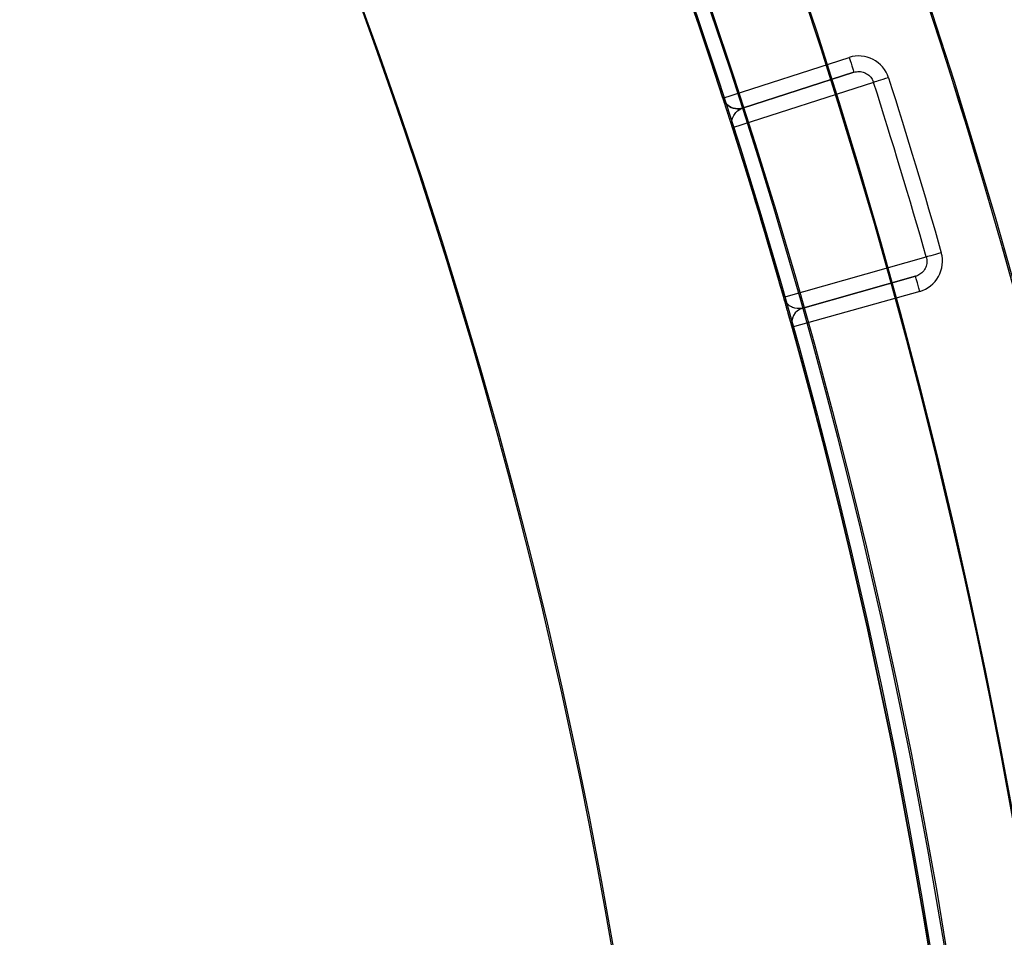
# Model space of a CAD drawing. Units: millimetres. Extents: x 3368 to 10936, y 2155 to 9636.
# Drawn here: x 6464 to 6474, y 5429 to 5438 of the extents above; entities that cross this region are included whole.
import ezdxf

# ---------------------------------------------------------------- set-up
doc = ezdxf.new("R2010")
doc.units = ezdxf.units.MM
doc.layers.add('Dimensions', color=7, linetype='Continuous')
doc.styles.get("Standard").update_dxf_attribs({"font": 'arial.ttf'})
doc.dimstyles.new('Leikkiset keinu', dxfattribs={"dimtxt": 150, "dimasz": 2.5, "dimexe": 0.06, "dimexo": 0.625, "dimtad": 0, "dimtih": 1, "dimtoh": 1, "dimdec": 0, "dimtxsty": 'Standard', "dimcen": 2.5, "dimadec": 0, "dimazin": 0, "dimtfac": 1, "dimtmove": 0, "dimatfit": 3, "dimfxl": 1, "dimarcsym": 0})

# ---------------------------------------------------------------- blocks, each defined once
blk = doc.blocks.new('*D30')
at = {"layer": 'Defpoints', "color": 0, "transparency": 16777216}
for p in [(6442.818929444198, 6954.032497030879, 597.1637162826228), (9935.058082868414, 6954.032497030879), (6442.818871708747, 3256.032497030899, 597.1637162826155)]:
    blk.add_point(p, dxfattribs=at)
at = {"layer": 'Dimensions', "color": 0, "lineweight": -2, "transparency": 16777216}
for p, q in [((6443.443929444198, 6954.032497030879), (9935.118082868414, 6954.032497030879)), ((9935.058082868414, 6951.532497030879), (9935.058082868414, 5182.294604807153)), ((9935.058082868416, 3258.5324970309), (9935.058082868414, 5027.770389254628)), ((6443.443871708747, 3256.032497030899), (9935.118082868416, 3256.0324970309))]:
    blk.add_line(p, q, dxfattribs=at)
at = {"layer": 'Dimensions', "color": 0, "transparency": 16777216}
for points in [[(9934.641416201748, 6951.532497030879), (9935.47474953508, 6951.532497030879), (9935.058082868414, 6954.032497030879)], [(9934.64141620175, 3258.5324970309), (9935.474749535082, 3258.5324970309), (9935.058082868416, 3256.0324970309)]]:
    blk.add_solid(points, dxfattribs=at)
at = {"layer": 'Dimensions', "color": 0, "transparency": 16777216, "insert": (9935.058082868414, 5105.032497030887), "char_height": 150, "attachment_point": 5}
blk.add_mtext('3698', dxfattribs=at)
blk = doc.blocks.new('*D34')
at = {"layer": 'Defpoints', "color": 0, "transparency": 16777216}
for p in [(6440.035361774486, 6994.53276730389, -719.6721189749611), (6440.035361703395, 3215.86199298942, -719.6721209996721), (10708.73602599729, 3215.861992989421)]:
    blk.add_point(p, dxfattribs=at)
at = {"layer": 'Dimensions', "color": 0, "lineweight": -2, "transparency": 16777216}
for p, q in [((6440.660361774486, 6994.53276730389), (10708.79602599729, 6994.532767303891)), ((10708.73602599729, 6992.032767303891), (10708.73602599729, 5182.459487922918)), ((10708.73602599729, 3218.361992989421), (10708.73602599729, 5027.935272370393)), ((6440.660361703395, 3215.86199298942), (10708.79602599729, 3215.861992989421))]:
    blk.add_line(p, q, dxfattribs=at)
at = {"layer": 'Dimensions', "color": 0, "transparency": 16777216}
for points in [[(10708.31935933062, 6992.032767303891), (10709.15269266395, 6992.032767303891), (10708.73602599729, 6994.532767303891)], [(10708.31935933062, 3218.361992989421), (10709.15269266395, 3218.361992989421), (10708.73602599729, 3215.861992989421)]]:
    blk.add_solid(points, dxfattribs=at)
at = {"layer": 'Dimensions', "color": 0, "transparency": 16777216, "insert": (10708.73602599729, 5105.197380146651), "char_height": 150, "attachment_point": 5}
blk.add_mtext('3779', dxfattribs=at)

msp = doc.modelspace()

# ---------------------------------------------------------------- linework, layer by layer
at = {"extrusion": (1.382159757233155e-17, 8.799826454178921e-17, -1)}
for p, q in [((6471.027762157534, 5437.015892954791, 292.642672143782), (6472.239070938064, 5437.405494615803, 292.642672143782)), ((6472.916704389277, 5435.159357712455, 292.642672143782), (6471.692032001793, 5434.814052109572, 292.642672143782))]:
    msp.add_line(p, q, dxfattribs=at)
for p, q in [((6471.027762157534, 5437.015892954791, 292.642672143782), (6472.239070938064, 5437.405494615803, 292.642672143782)), ((6471.216486645514, 5436.919025857494, 260.7627505527539), (6472.284999283424, 5437.2626990028, 292.4926721437819)), ((6472.284999283424, 5437.2626990028, 292.4926721437819), (6471.216486645514, 5436.919025857494, 292.4926721437819)), ((6472.474112971999, 5437.165537338551, 292.497974943084), (6471.119832563788, 5436.72993983268, 252.2819694112982)), ((6472.474112971999, 5437.165537338551, 292.497974943084), (6471.119832563788, 5436.72993983268, 252.2819694112982)), ((6471.027888133763, 5437.015504911662, 260.7627505527539), (6471.027888133762, 5437.015504911664, 292.6426721430234)), ((6471.027888133763, 5437.015504911662, 260.7627505527539), (6471.027888133762, 5437.015504911664, 292.6426721430234)), ((6471.147283637462, 5436.913638171582, 260.7627505527539), (6471.147283637462, 5436.913638171582, 292.5602010334842)), ((6471.147283637462, 5436.913638171582, 260.7627505527539), (6471.147283637462, 5436.913638171582, 292.5602010334842)), ((6471.216486645514, 5436.919025857494, 292.4926721437819), (6471.216486645514, 5436.919025857494, 260.7627505527539)), ((6471.610596942056, 5435.103213792368, 252.2819694112982), (6472.979824293933, 5435.489266988256, 292.497974943084)), ((6471.610596942056, 5435.103213792368, 252.2819694112982), (6472.979824293933, 5435.489266988256, 292.497974943084)), ((6472.875997902187, 5435.30372869953, 292.4926721437819), (6471.795697037238, 5434.999129734713, 260.7627505527539)), ((6471.795697037238, 5434.999129734713, 292.4926721437819), (6472.875997902187, 5435.30372869953, 292.4926721437819)), ((6472.916704389277, 5435.159357712455, 292.642672143782), (6471.692032001793, 5434.814052109572, 292.642672143782)), ((6471.795697037238, 5434.999129734713, 260.7627505527539), (6471.795697037238, 5434.999129734713, 292.4926721437819)), ((6471.691922355512, 5434.814445079257, 292.642672143782), (6471.691922355512, 5434.814445079257, 260.7627505527539)), ((6471.691922355512, 5434.814445079257, 292.642672143782), (6471.691922355512, 5434.814445079257, 260.7627505527539))]:
    msp.add_line(p, q)
at = {"extrusion": (-0.3061889690704959, 0.9519707533425316, 7.953975347710298e-17)}
for p, q in [((6471.216486645514, 5436.919025857494, 260.7627505527539), (6472.284999283424, 5437.2626990028, 292.4926721437819)), ((6472.284999283424, 5437.2626990028, 292.4926721437819), (6471.216486645514, 5436.919025857494, 292.4926721437819)), ((6471.216486645514, 5436.919025857494, 292.4926721437819), (6471.216486645514, 5436.919025857494, 260.7627505527539))]:
    msp.add_line(p, q, dxfattribs=at)
at = {"extrusion": (0.2713765806000927, -0.9624732471616037, -8.094511753051178e-17)}
for p, q in [((6472.875997902187, 5435.30372869953, 292.4926721437819), (6471.795697037238, 5434.999129734713, 260.7627505527539)), ((6471.795697037238, 5434.999129734713, 292.4926721437819), (6472.875997902187, 5435.30372869953, 292.4926721437819)), ((6471.795697037238, 5434.999129734713, 260.7627505527539), (6471.795697037238, 5434.999129734713, 292.4926721437819))]:
    msp.add_line(p, q, dxfattribs=at)
at = {"extrusion": (1.514545421974033e-14, 2.197819878604072e-14, -1)}
for centre, radius, start in [((-6417.703008024397, 5420.03276730386, 833.4965985140216), 72.00000000000011, 29.99999999999729), ((-6417.703008024398, 5420.032767303857, 768.4965985140217), 72.0000000000001, 29.99999999999729), ((-6417.703008024397, 5420.03276730386, 833.4965985140216), 72.00000000000011, 29.99999999999729), ((-6417.7030080244, 5420.032767303876, 563.4965985140211), 72.00000000000011, 29.99999999999729), ((-6417.703008024401, 5420.032767303875, 498.4965985140212), 72.0000000000001, 29.99999999999729), ((-6417.7030080244, 5420.032767303876, 563.4965985140211), 72.00000000000011, 29.99999999999729), ((-6417.703008024405, 5420.032767303882, 293.4965985140208), 72.00000000000011, 29.99999999999729), ((-6417.703008024406, 5420.032767303879, 228.4965985140209), 72.0000000000001, 29.99999999999729), ((-6417.703008024405, 5420.032767303882, 293.4965985140208), 72.00000000000011, 29.99999999999729), ((-6417.703008024409, 5420.032767303888, 23.49659851402052), 72.00000000000011, 29.99999999999729), ((-6417.703008024409, 5420.032767303886, -41.50340148597942), 72.0000000000001, 29.99999999999729), ((-6417.703008024409, 5420.032767303888, 23.49659851402052), 72.00000000000011, 29.99999999999729), ((-6417.703008024398, 5420.032767303857, 768.4965985140217), 60.00000000000015, 29.99999999999729), ((-6417.703008024401, 5420.032767303875, 498.4965985140212), 60.00000000000015, 29.99999999999729), ((-6417.703008024406, 5420.032767303879, 228.4965985140209), 60.00000000000015, 29.99999999999729), ((-6417.703008024409, 5420.032767303886, -41.50340148597942), 60.00000000000015, 29.99999999999729), ((-6417.703008024397, 5420.03276730386, 833.4965985140216), 60.00000000000011, 1.849846759925197e-40), ((-6417.7030080244, 5420.032767303876, 563.4965985140211), 60.00000000000011, 1.849846759925197e-40), ((-6417.703008024405, 5420.032767303882, 293.4965985140208), 60.00000000000011, 1.849846759925197e-40), ((-6417.703008024409, 5420.032767303888, 23.49659851402052), 60.00000000000011, 1.849846759925197e-40), ((-6417.703008024399, 5420.032767303859, 823.4255307021562), 57.00000000000009, 0), ((-6417.703008024397, 5420.03276730386, 830.4965985140215), 57.00000000000009, 0), ((-6417.703008024399, 5420.032767303859, 823.4255307021562), 57.00000000000009, 0), ((-6417.703008024397, 5420.03276730386, 830.4965985140215), 57.00000000000009, 0), ((-6417.703008024402, 5420.032767303876, 553.4255307021557), 57.00000000000009, 0), ((-6417.7030080244, 5420.032767303876, 560.496598514021), 57.00000000000009, 0), ((-6417.703008024402, 5420.032767303876, 553.4255307021557), 57.00000000000009, 0), ((-6417.7030080244, 5420.032767303876, 560.496598514021), 57.00000000000009, 0), ((-6417.703008024407, 5420.032767303882, 283.4255307021554), 57.00000000000009, 0), ((-6417.703008024405, 5420.032767303882, 290.4965985140207), 57.00000000000009, 0), ((-6417.703008024407, 5420.032767303882, 283.4255307021554), 57.00000000000009, 0), ((-6417.703008024405, 5420.032767303882, 290.4965985140207), 57.00000000000009, 0), ((-6417.70300802441, 5420.032767303888, 13.42553070215513), 57.00000000000009, 0), ((-6417.703008024409, 5420.032767303889, 20.49659851402041), 57.00000000000009, 0), ((-6417.70300802441, 5420.032767303888, 13.42553070215513), 57.00000000000009, 0), ((-6417.703008024409, 5420.032767303889, 20.49659851402041), 57.00000000000009, 0)]:
    msp.add_arc(centre, radius, start, 180, dxfattribs=at)
for centre, radius, start, end in [((6417.703008024409, 5420.032767303875, -768.4965985138053), 72.0000000000001, 0, 150.0000000000027), ((6417.703008024409, 5420.032767303886, -498.4965985138048), 72.0000000000001, 0, 150.0000000000027), ((6417.703008024409, 5420.032767303885, -228.4965985138045), 72.0000000000001, 0, 150.0000000000027), ((6417.703008024409, 5420.032767303886, 41.50340148619574), 72.0000000000001, 0, 150.0000000000027), ((6417.703008024409, 5420.032767303878, -833.4965985138052), 60.00000000000011, 0, 180), ((6417.703008024409, 5420.032767303889, -563.4965985138048), 60.00000000000011, 0, 180), ((6417.703008024409, 5420.032767303888, -293.4965985138045), 60.00000000000011, 0, 180), ((6417.703008024409, 5420.032767303889, -23.4965985138042), 60.00000000000011, 0, 180), ((6417.703008024409, 5420.032767303875, -768.4965985138053), 60.00000000000015, 0, 150.0000000000027), ((6417.703008024409, 5420.032767303886, -498.4965985138048), 60.00000000000015, 0, 150.0000000000027), ((6417.703008024409, 5420.032767303885, -228.4965985138045), 60.00000000000015, 0, 150.0000000000027), ((6417.703008024409, 5420.032767303886, 41.50340148619574), 60.00000000000015, 0, 150.0000000000027), ((6417.703008024411, 5420.032767303876, -778.5676663256706), 57.00000000000009, 0, 150.0000000000027), ((6417.703008024411, 5420.032767303875, -771.4965985138053), 57.00000000000009, 0, 150.0000000000027), ((6417.703008024411, 5420.032767303875, -771.4965985138053), 57.00000000000009, 0, 150.0000000000027), ((6417.703008024411, 5420.032767303876, -778.5676663256706), 57.00000000000009, 0, 150.0000000000027), ((6417.703008024409, 5420.032767303886, -508.5676663256702), 57.00000000000009, 0, 150.0000000000027), ((6417.703008024409, 5420.032767303886, -501.4965985138049), 57.00000000000009, 0, 150.0000000000027), ((6417.703008024409, 5420.032767303886, -501.4965985138049), 57.00000000000009, 0, 150.0000000000027), ((6417.703008024409, 5420.032767303886, -508.5676663256702), 57.00000000000009, 0, 150.0000000000027), ((6417.70300802441, 5420.032767303886, -238.5676663256699), 57.00000000000009, 0, 150.0000000000027), ((6417.70300802441, 5420.032767303885, -231.4965985138047), 57.00000000000009, 0, 150.0000000000027), ((6417.70300802441, 5420.032767303885, -231.4965985138047), 57.00000000000009, 0, 150.0000000000027), ((6417.70300802441, 5420.032767303886, -238.5676663256699), 57.00000000000009, 0, 150.0000000000027), ((6417.703008024409, 5420.032767303886, 31.43233367433036), 57.00000000000009, 0, 150.0000000000027), ((6417.703008024409, 5420.032767303886, 38.50340148619563), 57.00000000000009, 0, 150.0000000000027), ((6417.703008024409, 5420.032767303886, 38.50340148619563), 57.00000000000009, 0, 150.0000000000027), ((6417.703008024409, 5420.032767303886, 31.43233367433036), 57.00000000000009, 0, 150.0000000000027), ((6418.715493790708, 5420.03276667259, 292.6426721437811), 57.15000000000004, 261.0736679248619, 81.07366792486198), ((6418.715493790708, 5420.03276667259, 292.642672143782), 57.15000000000008, 261.0736679248619, 81.07366792486198), ((6418.715493790708, 5420.03276667259, 287.642672143782), 57.15000000000008, 261.0736679248619, 81.07366792486198), ((6418.715493790708, 5420.03276667259, 295.642672143782), 57.15000000000007, 261.0736679248619, 81.07366792486198), ((6418.715493790708, 5420.03276667259, 292.6426721437811), 55.15000000000004, 261.0736679248619, 81.07366792486198), ((6418.715493790708, 5420.03276667259, 247.642672143782), 55.00000000000007, 261.0736679248619, 81.07366792486198), ((6418.715493790708, 5420.03276667259, 247.642672143782), 52.00000000000006, 261.0736679248619, 81.07366792486198), ((6418.715493790708, 5420.03276667259, 295.642672143782), 52.00000000000006, 261.0736679248619, 81.07366792486198), ((6418.715493790708, 5420.03276667259, 295.642672143782), 52.00000000000006, 261.0736679248619, 81.07366792486198), ((6418.715493790708, 5420.03276667259, 292.642672143782), 55.00000000000007, 17.98597084500001, 67.01850786188248), ((6418.715493790708, 5420.03276667259, 314.1647369953812), 60.15000000000007, 10.90854558907799, 43.23879026062622), ((6418.715493790708, 5420.03276667259, 314.1647369953812), 57.15000000000007, 10.90854558907799, 43.23879026062622), ((6418.715493790708, 5420.03276667259, 292.497974943084), 56.42269904011481, 15.89892488434722, 17.67698239393671), ((6418.715493790708, 5420.03276667259, 292.497974943084), 56.42269904011481, 15.89892488434722, 17.67698239393671), ((6418.715493790708, 5420.03276667259, 252.276666611996), 55.00000000000007, 15.90288605274676, 17.67302122554719), ((6418.715493790708, 5420.03276667259, 252.276666611996), 55.00000000000007, 15.90288605274676, 17.67302122554719), ((6471.836403524327, 5434.854758747639, 260.7627505527539), 0.1500000000000009, 105.7461978435473, 195.5903614428188), ((6471.836403524327, 5434.854758747639, 260.7627505527539), 0.1500000000000009, 105.7461978435473, 195.5903614428188), ((6418.715493790708, 5420.03276667259, 292.642672143782), 55.00000000000007, 326.557399416417, 15.58993643330858)]:
    msp.add_arc(centre, radius, start, end)
at = {"extrusion": (1.382159757233155e-17, 8.799826454178921e-17, -1)}
for centre, radius, start, end in [((-6418.715493790708, 5420.03276667259, -287.6426721437814), 60.15000000000007, 98.92633207513802, 278.926332075138), ((-6418.715493790708, 5420.03276667259, -287.6426721437814), 60.15000000000007, 98.92633207513802, 278.926332075138), ((-6418.715493790708, 5420.03276667259, 2207.357327856219), 57.15000000000004, 98.92633207513802, 278.926332075138), ((-6418.715493790708, 5420.03276667259, 2207.357327856219), 57.15000000000004, 98.92633207513802, 278.926332075138), ((-6418.715493790708, 5420.03276667259, -292.6426721437805), 57.15000000000004, 98.92633207513802, 278.926332075138), ((-6418.715493790708, 5420.03276667259, -295.6426721437814), 57.15000000000007, 98.92633207513802, 278.926332075138), ((-6418.715493790708, 5420.03276667259, -292.6426721437814), 57.15000000000008, 98.92633207513802, 278.926332075138), ((-6418.715493790708, 5420.03276667259, -287.6426721437814), 57.15000000000008, 98.92633207513802, 278.926332075138), ((-6418.715493790708, 5420.03276667259, -292.6426721437805), 55.15000000000004, 98.92633207513802, 278.926332075138), ((-6418.715493790708, 5420.03276667259, 2207.357327856219), 55.15000000000004, 98.92633207513802, 278.926332075138), ((-6418.715493790708, 5420.03276667259, 2207.357327856219), 55.15000000000004, 98.92633207513802, 278.926332075138), ((-6418.715493790708, 5420.03276667259, -247.6426721437814), 55.00000000000007, 98.92633207513802, 278.926332075138), ((-6418.715493790708, 5420.03276667259, -247.6426721437814), 52.00000000000006, 98.92633207513802, 278.926332075138), ((-6418.715493790708, 5420.03276667259, -292.6426721437814), 55.00000000000007, 112.9814921381175, 162.014029155), ((-6418.715493790708, 5420.03276667259, -292.6426721437814), 56.57260527854258, 162.3230176060633, 164.1010751156528), ((-6418.715493790708, 5420.03276667259, -292.6426721437814), 56.57260527854258, 162.3230176060633, 164.1010751156528), ((-6471.170558300152, 5437.061821470494, -260.7627505527533), 0.1500000000000009, 278.926332075138, 342.0144541646694), ((-6471.170558300152, 5437.061821470494, -260.7627505527533), 0.1500000000000009, 278.926332075138, 342.0144541646694), ((-6471.170558300152, 5437.061821470494, -260.7627505527533), 0.1500000000000009, 252.170290564847, 278.926332075138), ((-6471.170558300152, 5437.061821470494, -260.7627505527533), 0.1500000000000009, 252.170290564847, 278.926332075138), ((-6418.715493790708, 5420.03276667259, -252.2819694112976), 55.00009376157229, 162.3269787744528, 164.0971139472533), ((-6418.715493790708, 5420.03276667259, -252.2819694112976), 55.00009376157229, 162.3269787744528, 164.0971139472533), ((-6418.715493790708, 5420.03276667259, -292.6426721437814), 55.00000000000007, 164.4100635666914, 213.442600583583)]:
    msp.add_arc(centre, radius, start, end, dxfattribs=at)
at = {"extrusion": (0.9519707533425313, 0.3061889690704964, 4.010185455337301e-17)}
msp.add_arc((3194.522796229912, 292.4926721437815, 7826.25588698854), 0.1499999999999992, 90, 180, dxfattribs=at)
msp.add_arc((3194.522796229912, 292.4926721437815, 7826.25588698854), 0.1499999999999992, 90, 180, dxfattribs=at)
at = {"extrusion": (0.3036503208359351, -0.9527835444927846, -1.056774512486655e-17)}
msp.add_arc((7818.01379308462, 292.492672143782, -3215.073011653207), 0.1499999999999974, 90, 177.9740577281462, dxfattribs=at)
msp.add_arc((7818.01379308462, 292.492672143782, -3215.073011653207), 0.1499999999999974, 90, 177.9740577281462, dxfattribs=at)
at = {"extrusion": (0.3035844490097233, -0.9528045352114266, 1.579896345904246e-13)}
msp.add_arc((7816.368893800583, 252.276666612504, -3215.609594547513), 0.1500000000000033, 177.9740577279435, 179.9999999998012, dxfattribs=at)
msp.add_arc((7816.368893800583, 252.276666612504, -3215.609594547513), 0.1500000000000033, 177.9740577279435, 179.9999999998012, dxfattribs=at)
at = {"extrusion": (0.2739411722341676, -0.9617464500350238, -8.084571389119522e-17)}
msp.add_arc((7714.519574866448, 292.4926721437818, -3454.346825814232), 0.1500000000000004, 90, 177.9740577281375, dxfattribs=at)
msp.add_arc((7714.519574866448, 292.4926721437818, -3454.346825814232), 0.1500000000000004, 90, 177.9740577281375, dxfattribs=at)
at = {"extrusion": (-0.9624732471616033, -0.2713765806000942, -3.718358602649615e-17)}
msp.add_arc((-3474.597474111888, 292.4926721437818, -7704.984120592742), 0.149999999999999, 90, 180, dxfattribs=at)
msp.add_arc((-3474.597474111888, 292.4926721437818, -7704.984120592742), 0.149999999999999, 90, 180, dxfattribs=at)
at = {"extrusion": (0.2740076623343486, -0.9617275086957146, -1.879957409420609e-14)}
msp.add_arc((7713.33576904145, 252.2766666119312, -3453.81738209832), 0.1500000000000025, 177.9740577281814, 180, dxfattribs=at)
msp.add_arc((7713.33576904145, 252.2766666119312, -3453.81738209832), 0.1500000000000025, 177.9740577281814, 180, dxfattribs=at)
at = {"extrusion": (0.6731446745260405, 0.2165023991030441, 0.7071088730456275)}
msp.add_ellipse((6471.170558619823, 5437.061822332791, 292.4926730209575), major_axis=(-0.1427961557674959, -0.04592851525541031, 0.1499996812101576), ratio=0.7071094535928097, start_param=0.002724695445922558, end_param=1.10381689538802, dxfattribs=at)
msp.add_ellipse((6471.170558619823, 5437.061822332791, 292.4926730209575), major_axis=(-0.1427961557674959, -0.04592851525541031, 0.1499996812101576), ratio=0.7071094535928097, start_param=0.002724695445922558, end_param=1.10381689538802, dxfattribs=at)
at = {"extrusion": (0.673144975192337, 0.2165082962378122, 0.7071067812102416)}
msp.add_ellipse((6471.170558300147, 5437.061821470466, 292.4926721438214), major_axis=(-0.1427956129936128, -0.04592834531455624, 0.1499999999684634), ratio=0.7071067811855555, start_param=1.103815307899703, end_param=1.570796327116224, dxfattribs=at)
msp.add_ellipse((6471.170558300147, 5437.061821470466, 292.4926721438214), major_axis=(-0.1427956129936128, -0.04592834531455624, 0.1499999999684634), ratio=0.7071067811855555, start_param=1.103815307899703, end_param=1.570796327116224, dxfattribs=at)
at = {"extrusion": (0.680569950487948, 0.1918955125625647, 0.7071072441653973)}
msp.add_ellipse((6471.836403836912, 5434.854758480804, 292.4926726686372), major_axis=(-0.144371130923205, -0.04070681975529245, 0.1500000323023404), ratio=0.7071077764826608, start_param=-1.570798251986417, end_param=-0.002724004058322158, dxfattribs=at)
msp.add_ellipse((6471.836403836912, 5434.854758480804, 292.4926726686372), major_axis=(-0.144371130923205, -0.04070681975529245, 0.1500000323023404), ratio=0.7071077764826608, start_param=-1.570798251986417, end_param=-0.002724004058322158, dxfattribs=at)
for points, weights in [([(6497.703008024413, 5430.468702698367, -827.1018084782895), (6481.375204316246, 5458.749288296922, -836.3371281687098), (6464.715603079035, 5487.604564073607, -825.8936728076418)], [1.505927449947544, 1.638234222338077, 1.490183646912966]), ([(6497.703008024413, 5430.468702698367, -827.1018084782895), (6481.375204316246, 5458.749288296922, -836.3371281687098), (6464.715603079035, 5487.604564073607, -825.8936728076418)], [1.505927449947544, 1.638234222338077, 1.490183646912966]), ([(6497.703008024404, 5430.468702698377, -774.8913885493139), (6481.375204316239, 5458.749288296927, -765.6560688588978), (6464.71560307903, 5487.604564073611, -776.0995242199665)], [1.546080867981729, 1.681915412670073, 1.529917278784912]), ([(6497.703008024404, 5430.468702698377, -774.8913885493139), (6481.375204316239, 5458.749288296927, -765.6560688588978), (6464.71560307903, 5487.604564073611, -776.0995242199665)], [1.546080867981729, 1.681915412670073, 1.529917278784912]), ([(6497.703008024412, 5430.468702698377, -557.101808478289), (6481.375204316245, 5458.749288296933, -566.3371281687093), (6464.715603079035, 5487.604564073618, -555.8936728076412)], [1.505927449947544, 1.638234222338077, 1.490183646912966]), ([(6497.703008024412, 5430.468702698377, -557.101808478289), (6481.375204316245, 5458.749288296933, -566.3371281687093), (6464.715603079035, 5487.604564073618, -555.8936728076412)], [1.505927449947544, 1.638234222338077, 1.490183646912966]), ([(6497.703008024402, 5430.468702698388, -504.8913885493135), (6481.375204316239, 5458.749288296938, -495.6560688588974), (6464.715603079029, 5487.604564073624, -506.0995242199662)], [1.546080867981729, 1.681915412670073, 1.529917278784912]), ([(6497.703008024402, 5430.468702698388, -504.8913885493135), (6481.375204316239, 5458.749288296938, -495.6560688588974), (6464.715603079029, 5487.604564073624, -506.0995242199662)], [1.546080867981729, 1.681915412670073, 1.529917278784912]), ([(6497.703008024412, 5430.468702698376, -287.1018084782887), (6481.375204316246, 5458.749288296932, -296.3371281687091), (6464.715603079035, 5487.604564073617, -285.8936728076411)], [1.505927449947544, 1.638234222338077, 1.490183646912966]), ([(6497.703008024412, 5430.468702698376, -287.1018084782887), (6481.375204316246, 5458.749288296932, -296.3371281687091), (6464.715603079035, 5487.604564073617, -285.8936728076411)], [1.505927449947544, 1.638234222338077, 1.490183646912966]), ([(6497.703008024402, 5430.468702698388, -234.8913885493131), (6481.375204316239, 5458.749288296938, -225.6560688588971), (6464.715603079029, 5487.604564073624, -236.0995242199659)], [1.546080867981729, 1.681915412670073, 1.529917278784912]), ([(6497.703008024402, 5430.468702698388, -234.8913885493131), (6481.375204316239, 5458.749288296938, -225.6560688588971), (6464.715603079029, 5487.604564073624, -236.0995242199659)], [1.546080867981729, 1.681915412670073, 1.529917278784912]), ([(6497.703008024412, 5430.468702698377, -17.10180847828839), (6481.375204316245, 5458.749288296933, -26.33712816870873), (6464.715603079035, 5487.604564073618, -15.89367280764069)], [1.505927449947544, 1.638234222338077, 1.490183646912966]), ([(6497.703008024412, 5430.468702698377, -17.10180847828839), (6481.375204316245, 5458.749288296933, -26.33712816870873), (6464.715603079035, 5487.604564073618, -15.89367280764069)], [1.505927449947544, 1.638234222338077, 1.490183646912966]), ([(6497.703008024402, 5430.468702698388, 35.10861145068707), (6481.375204316239, 5458.749288296938, 44.34393114110314), (6464.715603079029, 5487.604564073624, 33.90047578003445)], [1.546080867981729, 1.681915412670073, 1.529917278784912]), ([(6497.703008024402, 5430.468702698388, 35.10861145068707), (6481.375204316239, 5458.749288296938, 44.34393114110314), (6464.715603079029, 5487.604564073624, 33.90047578003445)], [1.546080867981729, 1.681915412670073, 1.529917278784912])]:
    msp.add_rational_spline(points, weights, degree=2)
for points, knots in [([(6472.61694116919, 5437.211056415943, 292.642672143782), (6472.592833361617, 5437.286701066298, 292.642672143782), (6472.537989238643, 5437.350894865282, 292.6426721437817), (6472.398536939492, 5437.422561138092, 292.6426721437817), (6472.314649723641, 5437.429803545838, 292.642672143782), (6472.239070938064, 5437.405494615803, 292.642672143782)], [0, 0, 0, 0, 0.0002366940902861689, 0.0002366940902861689, 0.0004733881805723378, 0.0004733881805723378, 0.0004733881805723378, 0.0004733881805723378]), ([(6472.61694116919, 5437.211056415943, 292.642672143782), (6472.592833361617, 5437.286701066298, 292.642672143782), (6472.537989238643, 5437.350894865282, 292.6426721437817), (6472.398536939492, 5437.422561138092, 292.6426721437817), (6472.314649723641, 5437.429803545838, 292.642672143782), (6472.239070938064, 5437.405494615803, 292.642672143782)], [0, 0, 0, 0, 0.0002366940902861689, 0.0002366940902861689, 0.0004733881805723378, 0.0004733881805723378, 0.0004733881805723378, 0.0004733881805723378]), ([(6471.119743227337, 5436.729911368126, 252.276666611996), (6471.11627910833, 5436.740783559739, 252.2766666119442), (6471.114457927271, 5436.746490980095, 252.2898701570271), (6471.111554292873, 5436.75559139408, 252.3098948835218), (6471.110439297837, 5436.759084145009, 252.3204526343625), (6471.107428935206, 5436.768512110049, 252.3522969644218), (6471.10590609921, 5436.773277976055, 252.3738827894244), (6471.101765034079, 5436.786233998526, 252.4389548328486), (6471.099651650709, 5436.792839595922, 252.4828406797728), (6471.093933440324, 5436.810705051881, 252.6145291122816), (6471.091031788129, 5436.819758439662, 252.7026413363465), (6471.083198905225, 5436.84418402709, 252.9672842625437), (6471.079267790189, 5436.856419749149, 253.144189096935), (6471.068785730741, 5436.889022018246, 253.6748844755371), (6471.063708672383, 5436.904773148746, 254.0289697207368), (6471.050559198748, 5436.945535341674, 255.0915383573479), (6471.044802506422, 5436.963320701412, 255.8004018986744), (6471.031396682894, 5437.004718420259, 257.926869993616), (6471.027888133763, 5437.015504911662, 259.3447386138514), (6471.027888133763, 5437.015504911662, 260.7627505527539)], [0, 0, 0, 0, 3.359877818009863e-05, 3.359877818009863e-05, 6.719755636019725e-05, 6.719755636019725e-05, 0.0001343951127203945, 0.0001343951127203945, 0.0002687902254408096, 0.0002687902254408096, 0.0005375804508816398, 0.0005375804508816398, 0.001075160901763298, 0.001075160901763298, 0.002150321803526636, 0.002150321803526636, 0.00430064360705333, 0.00430064360705333, 0.00860128721410673, 0.00860128721410673, 0.00860128721410673, 0.00860128721410673]), ([(6471.119743227337, 5436.729911368126, 252.276666611996), (6471.11627910833, 5436.740783559739, 252.2766666119442), (6471.114457927271, 5436.746490980095, 252.2898701570271), (6471.111554292873, 5436.75559139408, 252.3098948835218), (6471.110439297837, 5436.759084145009, 252.3204526343625), (6471.107428935206, 5436.768512110049, 252.3522969644218), (6471.10590609921, 5436.773277976055, 252.3738827894244), (6471.101765034079, 5436.786233998526, 252.4389548328486), (6471.099651650709, 5436.792839595922, 252.4828406797728), (6471.093933440324, 5436.810705051881, 252.6145291122816), (6471.091031788129, 5436.819758439662, 252.7026413363465), (6471.083198905225, 5436.84418402709, 252.9672842625437), (6471.079267790189, 5436.856419749149, 253.144189096935), (6471.068785730741, 5436.889022018246, 253.6748844755371), (6471.063708672383, 5436.904773148746, 254.0289697207368), (6471.050559198748, 5436.945535341674, 255.0915383573479), (6471.044802506422, 5436.963320701412, 255.8004018986744), (6471.031396682894, 5437.004718420259, 257.926869993616), (6471.027888133763, 5437.015504911662, 259.3447386138514), (6471.027888133763, 5437.015504911662, 260.7627505527539)], [0, 0, 0, 0, 3.359877818009863e-05, 3.359877818009863e-05, 6.719755636019725e-05, 6.719755636019725e-05, 0.0001343951127203945, 0.0001343951127203945, 0.0002687902254408096, 0.0002687902254408096, 0.0005375804508816398, 0.0005375804508816398, 0.001075160901763298, 0.001075160901763298, 0.002150321803526636, 0.002150321803526636, 0.00430064360705333, 0.00430064360705333, 0.00860128721410673, 0.00860128721410673, 0.00860128721410673, 0.00860128721410673]), ([(6471.119832563788, 5436.72993983268, 252.2819694112982), (6471.118967078942, 5436.732656202486, 252.2819696867473), (6471.1185683935, 5436.734096695718, 252.2852371557556), (6471.117922958381, 5436.736411632648, 252.2902317505668), (6471.117687646206, 5436.737302407193, 252.2928608228272), (6471.117065106624, 5436.739715727555, 252.3007953532046), (6471.116772294049, 5436.740946310727, 252.3061761127947), (6471.116001149118, 5436.74430595274, 252.3223983444432), (6471.115649916032, 5436.746041859504, 252.3333390886773), (6471.114748960023, 5436.750770378641, 252.3661642362881), (6471.114373323293, 5436.75322136021, 252.3881302323657), (6471.113456684508, 5436.759918909858, 252.4541053737394), (6471.113158266304, 5436.763409575869, 252.4982073287615), (6471.112563195526, 5436.772939764141, 252.6305131850372), (6471.112608768875, 5436.777910030643, 252.7187948659412), (6471.113179260527, 5436.791465157945, 252.9837161377804), (6471.114196921519, 5436.798510132692, 253.16044695643), (6471.117899343995, 5436.81761169174, 253.6906329337521), (6471.121315165994, 5436.827383394362, 254.0441619696844), (6471.132602979612, 5436.85345909794, 255.1048274521449), (6471.141628978884, 5436.866167914633, 255.8120585725887), (6471.170635698947, 5436.898323975425, 257.9337207109911), (6471.192684173789, 5436.911370103098, 259.3482178362765), (6471.216486645514, 5436.919025857494, 260.7627505527539)], [0, 0, 0, 0, 8.411438597990783e-06, 8.411438597990783e-06, 1.682287719598157e-05, 1.682287719598157e-05, 3.364575439198282e-05, 3.364575439198282e-05, 6.729150878396837e-05, 6.729150878396837e-05, 0.0001345830175679419, 0.0001345830175679419, 0.0002691660351358885, 0.0002691660351358885, 0.0005383320702717615, 0.0005383320702717615, 0.001076664140543529, 0.001076664140543529, 0.002153328281087085, 0.002153328281087085, 0.004306656562174198, 0.004306656562174198, 0.008613313124348444, 0.008613313124348444, 0.008613313124348444, 0.008613313124348444]), ([(6471.119832563788, 5436.72993983268, 252.2819694112982), (6471.118967078942, 5436.732656202486, 252.2819696867473), (6471.1185683935, 5436.734096695718, 252.2852371557556), (6471.117922958381, 5436.736411632648, 252.2902317505668), (6471.117687646206, 5436.737302407193, 252.2928608228272), (6471.117065106624, 5436.739715727555, 252.3007953532046), (6471.116772294049, 5436.740946310727, 252.3061761127947), (6471.116001149118, 5436.74430595274, 252.3223983444432), (6471.115649916032, 5436.746041859504, 252.3333390886773), (6471.114748960023, 5436.750770378641, 252.3661642362881), (6471.114373323293, 5436.75322136021, 252.3881302323657), (6471.113456684508, 5436.759918909858, 252.4541053737394), (6471.113158266304, 5436.763409575869, 252.4982073287615), (6471.112563195526, 5436.772939764141, 252.6305131850372), (6471.112608768875, 5436.777910030643, 252.7187948659412), (6471.113179260527, 5436.791465157945, 252.9837161377804), (6471.114196921519, 5436.798510132692, 253.16044695643), (6471.117899343995, 5436.81761169174, 253.6906329337521), (6471.121315165994, 5436.827383394362, 254.0441619696844), (6471.132602979612, 5436.85345909794, 255.1048274521449), (6471.141628978884, 5436.866167914633, 255.8120585725887), (6471.170635698947, 5436.898323975425, 257.9337207109911), (6471.192684173789, 5436.911370103098, 259.3482178362765), (6471.216486645514, 5436.919025857494, 260.7627505527539)], [0, 0, 0, 0, 8.411438597990783e-06, 8.411438597990783e-06, 1.682287719598157e-05, 1.682287719598157e-05, 3.364575439198282e-05, 3.364575439198282e-05, 6.729150878396837e-05, 6.729150878396837e-05, 0.0001345830175679419, 0.0001345830175679419, 0.0002691660351358885, 0.0002691660351358885, 0.0005383320702717615, 0.0005383320702717615, 0.001076664140543529, 0.001076664140543529, 0.002153328281087085, 0.002153328281087085, 0.004306656562174198, 0.004306656562174198, 0.008613313124348444, 0.008613313124348444, 0.008613313124348444, 0.008613313124348444]), ([(6472.916704389277, 5435.159357712455, 292.642672143782), (6472.993116175391, 5435.180902591021, 292.642672143782), (6473.059158225681, 5435.233493401694, 292.6426721437817), (6473.135607333589, 5435.370373288559, 292.6426721437817), (6473.145744953922, 5435.453977049085, 292.642672143782), (6473.12399608658, 5435.530332478935, 292.642672143782)], [0, 0, 0, 0, 0.0002366749182531597, 0.0002366749182531597, 0.0004733498365063194, 0.0004733498365063194, 0.0004733498365063194, 0.0004733498365063194]), ([(6472.916704389277, 5435.159357712455, 292.642672143782), (6472.993116175391, 5435.180902591021, 292.642672143782), (6473.059158225681, 5435.233493401694, 292.6426721437817), (6473.135607333589, 5435.370373288559, 292.6426721437817), (6473.145744953922, 5435.453977049085, 292.642672143782), (6473.12399608658, 5435.530332478935, 292.642672143782)], [0, 0, 0, 0, 0.0002366749182531597, 0.0002366749182531597, 0.0004733498365063194, 0.0004733498365063194, 0.0004733498365063194, 0.0004733498365063194]), ([(6471.691922355512, 5434.814445079257, 260.7627505527539), (6471.691922355512, 5434.814445079257, 259.3447158939448), (6471.688879204115, 5434.825375619819, 257.9265959938452), (6471.677153157842, 5434.867282083798, 255.800190666238), (6471.672114588697, 5434.885279220061, 255.0915164160556), (6471.660526970204, 5434.926512522805, 254.0289560642623), (6471.656045602464, 5434.942444587728, 253.6748206925204), (6471.646744528172, 5434.975417902688, 253.1439600897756), (6471.643253866602, 5434.987782760856, 252.9671088018904), (6471.636266439478, 5435.012482807086, 252.7023464025542), (6471.633675085381, 5435.021637380178, 252.6141998389076), (6471.628555011049, 5435.039698119381, 252.4825038372082), (6471.626666304941, 5435.046357373041, 252.4387184152738), (6471.622943858055, 5435.059467841145, 252.3735935031959), (6471.621573600585, 5435.064292300332, 252.3519968372393), (6471.618867200274, 5435.073813603396, 252.3202224600127), (6471.617869095044, 5435.077324162581, 252.309730552271), (6471.615249730131, 5435.086531798295, 252.2897291107888), (6471.6136078851, 5435.092303629126, 252.2766666119965), (6471.610506768972, 5435.103188100979, 252.276666611996)], [0, 0, 0, 0, 0.004254100662584803, 0.004254100662584803, 0.006381150993877194, 0.006381150993877194, 0.007444676159523389, 0.007444676159523389, 0.007976438742346485, 0.007976438742346485, 0.008242320033758034, 0.008242320033758034, 0.008375260679463817, 0.008375260679463817, 0.00844173100231671, 0.00844173100231671, 0.008474966163743158, 0.008474966163743158, 0.008508201325169605, 0.008508201325169605, 0.008508201325169605, 0.008508201325169605]), ([(6471.691922355512, 5434.814445079257, 260.7627505527539), (6471.691922355512, 5434.814445079257, 259.3447158939448), (6471.688879204115, 5434.825375619819, 257.9265959938452), (6471.677153157842, 5434.867282083798, 255.800190666238), (6471.672114588697, 5434.885279220061, 255.0915164160556), (6471.660526970204, 5434.926512522805, 254.0289560642623), (6471.656045602464, 5434.942444587728, 253.6748206925204), (6471.646744528172, 5434.975417902688, 253.1439600897756), (6471.643253866602, 5434.987782760856, 252.9671088018904), (6471.636266439478, 5435.012482807086, 252.7023464025542), (6471.633675085381, 5435.021637380178, 252.6141998389076), (6471.628555011049, 5435.039698119381, 252.4825038372082), (6471.626666304941, 5435.046357373041, 252.4387184152738), (6471.622943858055, 5435.059467841145, 252.3735935031959), (6471.621573600585, 5435.064292300332, 252.3519968372393), (6471.618867200274, 5435.073813603396, 252.3202224600127), (6471.617869095044, 5435.077324162581, 252.309730552271), (6471.615249730131, 5435.086531798295, 252.2897291107888), (6471.6136078851, 5435.092303629126, 252.2766666119965), (6471.610506768972, 5435.103188100979, 252.276666611996)], [0, 0, 0, 0, 0.004254100662584803, 0.004254100662584803, 0.006381150993877194, 0.006381150993877194, 0.007444676159523389, 0.007444676159523389, 0.007976438742346485, 0.007976438742346485, 0.008242320033758034, 0.008242320033758034, 0.008375260679463817, 0.008375260679463817, 0.00844173100231671, 0.00844173100231671, 0.008474966163743158, 0.008474966163743158, 0.008508201325169605, 0.008508201325169605, 0.008508201325169605, 0.008508201325169605]), ([(6471.795697037238, 5434.999129734713, 260.7627505527539), (6471.771631831182, 5434.992344368626, 259.3482098041191), (6471.746045780213, 5434.991020206744, 257.933647407091), (6471.704095203593, 5435.001769611074, 255.8119970939424), (6471.689547591925, 5435.007365955833, 255.1048122333241), (6471.6657221565, 5435.022848497092, 254.044147672063), (6471.657471867271, 5435.029100815504, 253.6906073127138), (6471.643821939541, 5435.042969442971, 253.1603769994276), (6471.639078285212, 5435.048275813258, 252.9836609591307), (6471.631105204036, 5435.0592561018, 252.7187080900289), (6471.628318067259, 5435.063372763509, 252.6304178077285), (6471.623542619941, 5435.071643983412, 252.4981079277563), (6471.621861538984, 5435.074716087236, 252.4540296252558), (6471.61892024903, 5435.080805976939, 252.3880460230093), (6471.61787703677, 5435.083057661834, 252.3660723179223), (6471.616012462087, 5435.087496852106, 252.3332602114401), (6471.615345735578, 5435.089136055478, 252.3223355579153), (6471.614130017959, 5435.092362876514, 252.3061229559971), (6471.613691553234, 5435.09355563701, 252.3007271047686), (6471.61260509826, 5435.096692238694, 252.2901797709155), (6471.61214233619, 5435.097789751444, 252.2819699562115), (6471.610596942056, 5435.103213792368, 252.2819694112982)], [0, 0, 0, 0, 0.004244284307487977, 0.004244284307487977, 0.00636642646123195, 0.00636642646123195, 0.007427497538103936, 0.007427497538103936, 0.00795803307653993, 0.00795803307653993, 0.008223300845757937, 0.008223300845757937, 0.008355934730366952, 0.008355934730366952, 0.008422251672671468, 0.008422251672671468, 0.008455410143823727, 0.008455410143823727, 0.008471989379399856, 0.008471989379399856, 0.008488568614975985, 0.008488568614975985, 0.008488568614975985, 0.008488568614975985]), ([(6471.795697037238, 5434.999129734713, 260.7627505527539), (6471.771631831182, 5434.992344368626, 259.3482098041191), (6471.746045780213, 5434.991020206744, 257.933647407091), (6471.704095203593, 5435.001769611074, 255.8119970939424), (6471.689547591925, 5435.007365955833, 255.1048122333241), (6471.6657221565, 5435.022848497092, 254.044147672063), (6471.657471867271, 5435.029100815504, 253.6906073127138), (6471.643821939541, 5435.042969442971, 253.1603769994276), (6471.639078285212, 5435.048275813258, 252.9836609591307), (6471.631105204036, 5435.0592561018, 252.7187080900289), (6471.628318067259, 5435.063372763509, 252.6304178077285), (6471.623542619941, 5435.071643983412, 252.4981079277563), (6471.621861538984, 5435.074716087236, 252.4540296252558), (6471.61892024903, 5435.080805976939, 252.3880460230093), (6471.61787703677, 5435.083057661834, 252.3660723179223), (6471.616012462087, 5435.087496852106, 252.3332602114401), (6471.615345735578, 5435.089136055478, 252.3223355579153), (6471.614130017959, 5435.092362876514, 252.3061229559971), (6471.613691553234, 5435.09355563701, 252.3007271047686), (6471.61260509826, 5435.096692238694, 252.2901797709155), (6471.61214233619, 5435.097789751444, 252.2819699562115), (6471.610596942056, 5435.103213792368, 252.2819694112982)], [0, 0, 0, 0, 0.004244284307487977, 0.004244284307487977, 0.00636642646123195, 0.00636642646123195, 0.007427497538103936, 0.007427497538103936, 0.00795803307653993, 0.00795803307653993, 0.008223300845757937, 0.008223300845757937, 0.008355934730366952, 0.008355934730366952, 0.008422251672671468, 0.008422251672671468, 0.008455410143823727, 0.008455410143823727, 0.008471989379399856, 0.008471989379399856, 0.008488568614975985, 0.008488568614975985, 0.008488568614975985, 0.008488568614975985]), ([(6468.815048880168, 5392.534456181977, 314.1647369953812), (6469.072793553715, 5393.00404479455, 313.1767059294618), (6469.336463817217, 5393.499963626695, 312.2040107657874), (6469.874690911958, 5394.553190659515, 310.2935751492489), (6470.148948066893, 5395.109973854549, 309.3570350589832), (6470.703016699334, 5396.28738222726, 307.5396491158465), (6470.983281029891, 5396.908789031213, 306.6571209521755), (6471.548733876636, 5398.231650488731, 304.9551289048829), (6471.833927806569, 5398.932919501238, 304.1355243028672), (6472.407600045843, 5400.438652534946, 302.576607971336), (6472.697423804813, 5401.247577464514, 301.8345037084559), (6473.262035918752, 5402.956266928657, 300.4969573589829), (6473.538429131407, 5403.859442161265, 299.8965167082938), (6473.939148083968, 5405.311267164105, 299.130727853589), (6474.070785021404, 5405.81338439745, 298.8976784078468), (6474.323097790171, 5406.834529026577, 298.4927549091497), (6474.444363944279, 5407.355525746116, 298.3196275229718), (6474.675950600798, 5408.42041636322, 298.037657973229), (6474.786901195039, 5408.967803157675, 297.9284576194309), (6474.992974370321, 5410.068765192253, 297.7835957744435), (6475.183026125743, 5411.173602119085, 297.7115184228462), (6475.340844187598, 5412.286226996395, 297.7854272590671), (6475.482407609678, 5413.402783264239, 297.9331852955872), (6475.543599885743, 5413.951417432972, 298.0424155824787), (6475.648746835971, 5415.030652258991, 298.3245607254548), (6475.692711890403, 5415.561359783051, 298.4975058261641), (6475.765096756567, 5416.606447453669, 298.9017357572518), (6475.793616466875, 5417.123724078827, 299.1345989496231), (6475.85706915076, 5418.628724805933, 299.9015162147969), (6475.870567150752, 5419.568102816234, 300.4998467998664), (6475.85722404002, 5421.352231490748, 301.8253232521995), (6475.830221646673, 5422.1966408017, 302.5529336978473), (6475.767272911492, 5423.406191709573, 303.722040973711), (6475.742491433352, 5423.799751248494, 304.1248925528491), (6475.686996582997, 5424.562281273227, 304.9462676927096), (6475.65623258595, 5424.932308022293, 305.365786568871), (6475.556402635851, 5426.012444055164, 306.6479146313268), (6475.479857503442, 5426.692791515212, 307.5339527212504), (6475.312859656634, 5427.988085374844, 309.3577185127815), (6475.222329820997, 5428.603009758355, 310.2958806183553), (6475.033067589061, 5429.76942247272, 312.2046503905854), (6474.934177984044, 5430.322028308106, 313.1768580434502), (6474.83282177664, 5430.847941184331, 314.1647369953812)], [0, 0, 0, 0, 0.003369497162520051, 0.003369497162520051, 0.006738994325040101, 0.006738994325040101, 0.01010849148756016, 0.01010849148756016, 0.01347798865008022, 0.01347798865008022, 0.01684748581260027, 0.01684748581260027, 0.02021698297512033, 0.02021698297512033, 0.02190173155638036, 0.02190173155638036, 0.02358648013764039, 0.02358648013764039, 0.02527122871890042, 0.02527122871890042, 0.02695597730016045, 0.02864072588142048, 0.02864072588142048, 0.03032547446268051, 0.03032547446268051, 0.03201022304394054, 0.03201022304394054, 0.03369497162520057, 0.03369497162520057, 0.03706446878772063, 0.03706446878772063, 0.04043396595024069, 0.04043396595024069, 0.04211871453150073, 0.04211871453150073, 0.04380346311276075, 0.04380346311276075, 0.04717296027528079, 0.04717296027528079, 0.05054245743780084, 0.05054245743780084, 0.05391195460032088, 0.05391195460032088, 0.05391195460032088, 0.05391195460032088])]:
    msp.add_open_spline(points, degree=3, knots=knots)
for points in [[(6472.284999283424, 5437.2626990028, 292.4926721437819), (6472.301018107024, 5437.267851248356, 292.4932659004505), (6472.318145294994, 5437.270313333436, 292.4938678234466), (6472.334967867366, 5437.269879866037, 292.4944282300355)], [(6472.284999283424, 5437.2626990028, 292.4926721437819), (6472.301018107024, 5437.267851248356, 292.4932659004505), (6472.318145294994, 5437.270313333436, 292.4938678234466), (6472.334967867366, 5437.269879866037, 292.4944282300355)], [(6472.334967867366, 5437.269879866037, 292.4944282300355), (6472.351784105147, 5437.269446561861, 292.4949884256014), (6472.368758859662, 5437.26610749055, 292.495522551555), (6472.384487161337, 5437.260133140764, 292.495986335731)], [(6472.334967867366, 5437.269879866037, 292.4944282300355), (6472.351784105147, 5437.269446561861, 292.4949884256014), (6472.368758859662, 5437.26610749055, 292.495522551555), (6472.384487161337, 5437.260133140764, 292.495986335731)], [(6472.384487161337, 5437.260133140764, 292.495986335731), (6472.400201511553, 5437.2541640904, 292.4964497085173), (6472.415104755544, 5437.24539917539, 292.4968556283281), (6472.427957333294, 5437.234559556455, 292.4971702484322)], [(6472.384487161337, 5437.260133140764, 292.495986335731), (6472.400201511553, 5437.2541640904, 292.4964497085173), (6472.415104755544, 5437.24539917539, 292.4968556283281), (6472.427957333294, 5437.234559556455, 292.4971702484322)], [(6472.427957333294, 5437.234559556455, 292.4971702484322), (6472.440795111069, 5437.223732419534, 292.4974845062459), (6472.451941243392, 5437.210535782911, 292.4977163392591), (6472.460465691286, 5437.196063358017, 292.4978463230113)], [(6472.427957333294, 5437.234559556455, 292.4971702484322), (6472.440795111069, 5437.223732419534, 292.4974845062459), (6472.451941243392, 5437.210535782911, 292.4977163392591), (6472.460465691286, 5437.196063358017, 292.4978463230113)], [(6472.460465691286, 5437.196063358017, 292.4978463230113), (6472.466122324124, 5437.186459780763, 292.4979325773202), (6472.470728516626, 5437.176157088626, 292.4979759927626), (6472.474112971999, 5437.165537338551, 292.497974943084)], [(6472.460465691286, 5437.196063358017, 292.4978463230113), (6472.466122324124, 5437.186459780763, 292.4979325773202), (6472.470728516626, 5437.176157088626, 292.4979759927626), (6472.474112971999, 5437.165537338551, 292.497974943084)], [(6472.979824293934, 5435.489266988256, 292.497974943084), (6472.984421513094, 5435.473127379646, 292.4979765234932), (6472.986291090931, 5435.455969533856, 292.4978757180015), (6472.985279863566, 5435.439219581933, 292.4976809812017)], [(6472.979824293934, 5435.489266988256, 292.497974943084), (6472.984421513094, 5435.473127379646, 292.4979765234932), (6472.986291090931, 5435.455969533856, 292.4978757180015), (6472.985279863566, 5435.439219581933, 292.4976809812017)], [(6472.946805046918, 5435.347657174379, 292.4954975279627), (6472.935530627017, 5435.33518251249, 292.4949951743163), (6472.921950685188, 5435.32448287992, 292.4944315183723), (6472.907188680177, 5435.316437336412, 292.4938531324401)], [(6472.946805046918, 5435.347657174379, 292.4954975279627), (6472.935530627017, 5435.33518251249, 292.4949951743163), (6472.921950685188, 5435.32448287992, 292.4944315183723), (6472.907188680177, 5435.316437336412, 292.4938531324401)], [(6472.973844490675, 5435.390178873095, 292.4968230131349), (6472.967337035706, 5435.374691842375, 292.496453708234), (6472.95806649862, 5435.360117487513, 292.4959993037855), (6472.946805046918, 5435.347657174379, 292.4954975279627)], [(6472.973844490675, 5435.390178873095, 292.4968230131349), (6472.967337035706, 5435.374691842375, 292.496453708234), (6472.95806649862, 5435.360117487513, 292.4959993037855), (6472.946805046918, 5435.347657174379, 292.4954975279627)], [(6472.985279863566, 5435.439219581933, 292.4976809812017), (6472.984268256761, 5435.422463344976, 292.4974861713313), (6472.980346195832, 5435.40565221989, 292.497191991728), (6472.973844490675, 5435.390178873095, 292.4968230131349)], [(6472.985279863566, 5435.439219581933, 292.4976809812017), (6472.984268256761, 5435.422463344976, 292.4974861713313), (6472.980346195832, 5435.40565221989, 292.497191991728), (6472.973844490675, 5435.390178873095, 292.4968230131349)], [(6472.907188680177, 5435.316437336412, 292.4938531324401), (6472.89733066262, 5435.311064549378, 292.4934668882499), (6472.886803335351, 5435.306775372788, 292.4930682895329), (6472.875997902187, 5435.30372869953, 292.4926721437819)], [(6472.907188680177, 5435.316437336412, 292.4938531324401), (6472.89733066262, 5435.311064549378, 292.4934668882499), (6472.886803335351, 5435.306775372788, 292.4930682895329), (6472.875997902187, 5435.30372869953, 292.4926721437819)]]:
    msp.add_open_spline(points, degree=3)

# ---------------------------------------------------------------- dimensions: what is measured, and where the dimension line sits
at = {"layer": 'Dimensions'}
dim = msp.add_linear_dim(base=(10708.73602599729, 3215.861992989421), p1=(6440.035361774482, 6994.532767303886, -719.6721189749611), p2=(6440.035361703392, 3215.861992989418, -719.6721209996721), angle=90, dimstyle='Leikkiset keinu', dxfattribs=at)
dim.commit()
dim.dimension.update_dxf_attribs({"geometry": '*D34', "text_midpoint": (10708.73602599729, 5105.197380146651)})
dim = msp.add_linear_dim(base=(9935.058082868414, 6954.032497030879), p1=(6442.818871708743, 3256.032497030898, 597.1637162826155), p2=(6442.818929444195, 6954.032497030876, 597.1637162826228), angle=90, dimstyle='Leikkiset keinu', dxfattribs=at)
dim.commit()
dim.dimension.update_dxf_attribs({"geometry": '*D30', "text_midpoint": (9935.058082868414, 5105.032497030887), "dimtype": 160})

doc.saveas('drawing.dxf')
